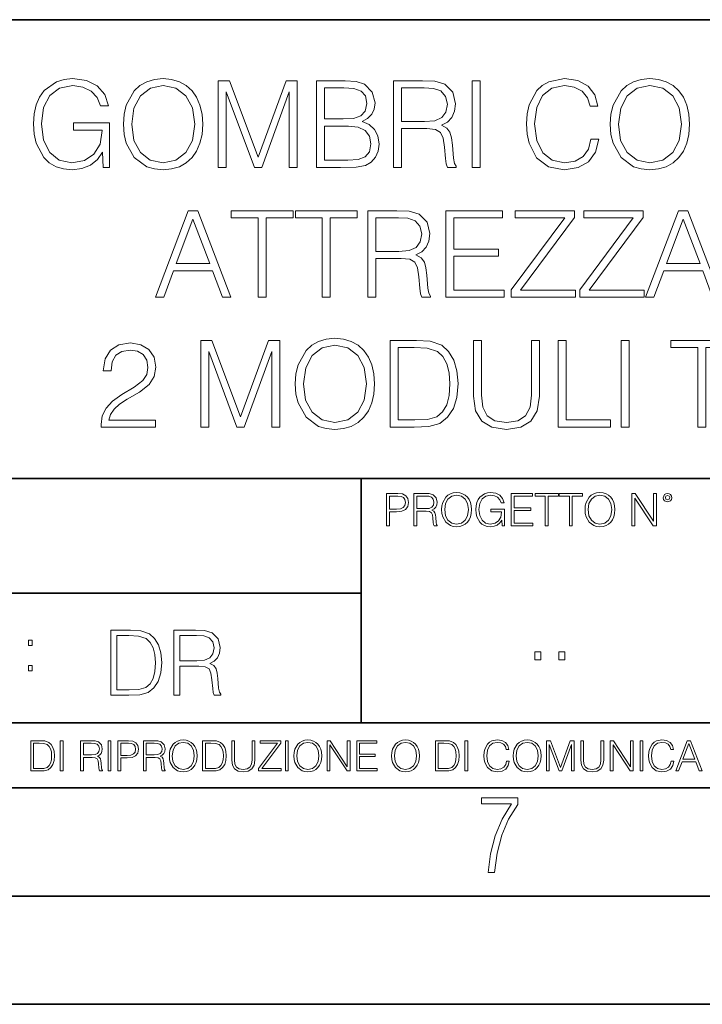
# Model space of a CAD drawing. Extents: x 0 to 420, y 0 to 297.
# Drawn here: x 314 to 346, y 0 to 46 of the extents above; entities that cross this region are included whole.
import ezdxf

# ---------------------------------------------------------------- set-up
doc = ezdxf.new("R2010")
doc.units = 0

msp = doc.modelspace()

# ---------------------------------------------------------------- linework, layer by layer
at = {"color": 7, "lineweight": 35}
for p, q in [((234.999802, 45.500252), (410, 45.500252)), ((254.999802, 24.300249), (410, 24.300249)), ((329.999786, 13.00025), (329.999786, 24.300249)), ((234.999802, 19.00025), (329.999786, 19.00025)), ((234.999802, 13.00025), (410, 13.00025)), ((25.000401, 9.99976), (410, 9.99976)), ((234.999802, 10.00025), (410, 10.00025)), ((267.5, 4.99976), (415, 4.99976)), ((0, 0), (420, 0)), ((0, 0), (420, 0))]:
    msp.add_line(p, q, dxfattribs=at)
at = {"color": 7, "lineweight": 18}
for points in [[(318.080292, 38.674866), (318.375122, 38.674866), (318.375122, 40.727718), (316.706146, 40.727718), (316.706146, 40.399483), (318.024658, 40.399483), (318.024658, 40.382793), (317.930084, 39.748581), (317.651917, 39.281265), (317.212402, 38.991974), (316.628265, 38.891834), (316.049683, 39.014225), (315.610168, 39.370277), (315.326447, 39.937729), (315.231873, 40.688774), (315.326447, 41.445381), (315.610168, 41.996147), (316.060822, 42.335506), (316.67276, 42.452335), (317.140076, 42.385574), (317.523956, 42.196423), (317.796539, 41.901569), (317.946747, 41.512138), (318.325073, 41.512138), (318.147034, 42.040653), (317.802124, 42.441208), (317.301422, 42.691555), (316.667206, 42.780567), (316.272217, 42.741627), (315.916168, 42.635921), (315.348694, 42.224239), (315.137299, 41.923824), (314.981537, 41.567772), (314.881378, 41.150528), (314.853577, 40.683212), (314.881378, 40.210331), (314.975952, 39.793087), (315.332031, 39.125492), (315.587921, 38.880707), (315.899475, 38.708244), (316.249969, 38.602543), (316.644958, 38.563599), (317.095581, 38.624798), (317.49057, 38.780567), (317.807678, 39.03648), (318.041321, 39.381401)], [(319.014923, 40.672085), (319.042725, 40.199203), (319.142853, 39.787521), (319.51004, 39.125492), (320.088623, 38.708244), (320.444672, 38.602543), (320.845215, 38.563599), (321.240234, 38.602543), (321.596283, 38.708244), (321.913391, 38.880707), (322.18042, 39.125492), (322.391815, 39.425907), (322.547607, 39.787521), (322.642181, 40.199203), (322.681122, 40.672085), (322.647736, 41.1394), (322.547607, 41.551083), (322.391815, 41.912697), (322.18042, 42.218678), (321.913391, 42.457897), (321.596283, 42.63036), (321.240234, 42.741627), (320.845215, 42.780567), (320.444672, 42.741627), (320.088623, 42.63036), (319.777069, 42.457897), (319.51004, 42.218678), (319.142853, 41.551083), (319.042725, 41.133835)], [(340.606018, 39.982239), (340.494751, 39.520485), (340.244385, 39.17556), (339.871643, 38.964157), (339.393219, 38.891834), (338.814636, 39.008663), (338.380707, 39.353584), (338.102539, 39.92104), (338.007965, 40.688774), (338.102539, 41.445381), (338.375122, 41.996147), (338.803497, 42.335506), (339.38208, 42.452335), (339.838287, 42.385574), (340.19989, 42.196423), (340.450226, 41.896008), (340.567078, 41.506577), (340.92868, 41.506577), (340.795166, 42.029526), (340.478058, 42.43008), (339.999603, 42.685993), (339.38208, 42.780567), (338.658875, 42.635921), (338.358459, 42.463463), (338.102539, 42.224239), (337.752045, 41.567772), (337.657471, 41.150528), (337.629639, 40.683212), (337.657471, 40.204769), (337.752045, 39.787521), (338.096985, 39.119926), (338.647736, 38.702682), (339.370972, 38.563599), (340.010742, 38.663738), (340.500305, 38.93634), (340.822968, 39.381401), (340.967621, 39.982239)], [(341.501709, 40.672085), (341.52951, 40.199203), (341.629639, 39.787521), (341.996826, 39.125492), (342.575409, 38.708244), (342.931458, 38.602543), (343.332031, 38.563599), (343.72702, 38.602543), (344.083069, 38.708244), (344.400177, 38.880707), (344.667206, 39.125492), (344.878601, 39.425907), (345.034393, 39.787521), (345.128967, 40.199203), (345.167908, 40.672085), (345.134521, 41.1394), (345.034393, 41.551083), (344.878601, 41.912697), (344.667206, 42.218678), (344.400177, 42.457897), (344.083069, 42.63036), (343.72702, 42.741627), (343.332031, 42.780567), (342.931458, 42.741627), (342.575409, 42.63036), (342.263855, 42.457897), (341.996826, 42.218678), (341.629639, 41.551083), (341.52951, 41.133835)], [(319.393219, 40.672085), (319.498901, 41.417564), (319.793762, 41.979454), (320.255524, 42.329941), (320.845215, 42.452335), (321.440491, 42.329941), (321.896698, 41.979454), (322.197113, 41.423126), (322.302795, 40.672085), (322.197113, 39.915478), (321.896698, 39.35915), (321.440491, 39.008663), (320.845215, 38.891834), (320.249969, 39.008663), (319.793762, 39.35915), (319.493347, 39.915478)], [(323.393219, 38.674866), (323.760376, 38.674866), (323.760376, 42.163044), (325.062195, 38.674866), (325.40155, 38.674866), (326.675537, 42.163044), (326.675537, 38.674866), (327.042725, 38.674866), (327.042725, 42.674866), (326.52533, 42.674866), (325.229095, 39.153309), (323.910583, 42.674866), (323.393219, 42.674866)], [(327.932861, 38.674866), (329.039948, 38.674866), (329.757599, 38.685993), (330.191528, 38.763878), (330.453003, 38.914085), (330.65329, 39.142181), (330.775696, 39.420345), (330.82019, 39.754143), (330.764557, 40.126881), (330.608795, 40.432861), (330.364014, 40.655396), (330.041321, 40.788914), (330.291687, 40.927994), (330.480835, 41.128273), (330.592102, 41.367493), (330.636597, 41.651222), (330.508667, 42.157482), (330.152588, 42.513531), (329.763184, 42.641487), (329.256897, 42.674866), (327.932861, 42.674866)], [(329.190155, 42.346634), (329.657471, 42.313251), (329.991272, 42.201988), (330.191528, 41.979454), (330.258301, 41.628967), (330.185974, 41.267357), (329.985718, 41.050388), (329.640778, 40.939121), (329.156769, 40.911304), (328.300018, 40.911304), (328.300018, 42.346634)], [(331.493347, 38.674866), (331.860535, 38.674866), (331.860535, 40.466244), (333.028809, 40.466244), (333.423828, 40.427299), (333.663025, 40.293781), (333.785431, 40.032307), (333.846619, 39.615059), (333.891113, 39.086548), (333.9245, 38.836201), (333.980133, 38.674866), (334.386261, 38.674866), (334.386261, 38.730499), (334.302795, 38.858456), (334.258301, 39.097675), (334.208221, 39.698509), (334.169281, 40.037868), (334.096985, 40.299343), (333.952332, 40.494061), (333.70755, 40.627579), (333.980133, 40.772224), (334.185974, 40.983627), (334.30838, 41.267357), (334.352875, 41.612278), (334.224915, 42.146355), (333.863312, 42.513531), (333.395996, 42.652611), (332.828552, 42.674866), (331.493347, 42.674866)], [(331.860535, 40.794476), (331.860535, 42.346634), (332.900879, 42.346634), (333.334808, 42.324379), (333.674164, 42.20755), (333.891113, 41.951637), (333.974579, 41.601151), (333.907806, 41.228413), (333.718658, 40.978065), (333.390442, 40.83342), (332.923126, 40.794476)], [(335.120605, 38.674866), (335.487793, 38.674866), (335.487793, 42.674866), (335.120605, 42.674866)], [(341.880005, 40.672085), (341.985718, 41.417564), (342.280548, 41.979454), (342.74231, 42.329941), (343.332031, 42.452335), (343.927307, 42.329941), (344.383484, 41.979454), (344.683899, 41.423126), (344.789612, 40.672085), (344.683899, 39.915478), (344.383484, 39.35915), (343.927307, 39.008663), (343.332031, 38.891834), (342.736755, 39.008663), (342.280548, 39.35915), (341.980133, 39.915478)], [(328.300018, 39.003098), (328.300018, 40.583073), (329.407135, 40.583073), (329.852173, 40.527439), (330.18042, 40.377232), (330.375122, 40.121319), (330.441895, 39.770832), (330.375122, 39.392529), (330.18042, 39.158871), (329.852173, 39.03648), (329.379303, 39.003098)], [(320.489197, 32.674866), (320.873047, 32.674866), (321.329224, 33.898788), (323.131744, 33.898788), (323.582367, 32.674866), (323.966248, 32.674866), (322.447449, 36.674866), (322.007965, 36.674866)], [(325.240234, 32.674866), (325.607391, 32.674866), (325.607391, 36.346634), (326.853577, 36.346634), (326.853577, 36.674866), (323.994049, 36.674866), (323.994049, 36.346634), (325.240234, 36.346634)], [(328.19989, 32.674866), (328.567078, 32.674866), (328.567078, 36.346634), (329.813232, 36.346634), (329.813232, 36.674866), (326.953705, 36.674866), (326.953705, 36.346634), (328.19989, 36.346634)], [(330.30838, 32.674866), (330.675537, 32.674866), (330.675537, 34.466244), (331.843842, 34.466244), (332.238831, 34.427299), (332.478058, 34.293781), (332.600433, 34.032307), (332.661652, 33.615059), (332.706146, 33.086548), (332.739532, 32.836201), (332.795166, 32.674866), (333.201294, 32.674866), (333.201294, 32.730499), (333.117828, 32.858456), (333.073334, 33.097675), (333.023254, 33.698509), (332.984314, 34.037868), (332.911987, 34.299343), (332.767334, 34.494061), (332.522552, 34.627579), (332.795166, 34.772224), (333.001007, 34.983627), (333.123383, 35.267357), (333.167908, 35.612278), (333.039948, 36.146355), (332.678345, 36.513531), (332.211029, 36.652611), (331.643555, 36.674866), (330.30838, 36.674866)], [(333.907806, 32.674866), (336.594879, 32.674866), (336.594879, 33.003098), (334.274994, 33.003098), (334.274994, 34.566383), (336.333405, 34.566383), (336.333405, 34.894615), (334.274994, 34.894615), (334.274994, 36.346634), (336.528137, 36.346634), (336.528137, 36.674866), (333.907806, 36.674866)], [(336.923126, 32.674866), (339.893921, 32.674866), (339.893921, 33.003098), (337.357056, 33.003098), (339.85498, 36.357758), (339.85498, 36.674866), (337.112274, 36.674866), (337.112274, 36.346634), (339.398773, 36.346634), (336.923126, 33.014225)], [(340.088623, 32.674866), (343.059418, 32.674866), (343.059418, 33.003098), (340.522552, 33.003098), (343.020477, 36.357758), (343.020477, 36.674866), (340.277771, 36.674866), (340.277771, 36.346634), (342.564301, 36.346634), (340.088623, 33.014225)], [(343.131744, 32.674866), (343.515625, 32.674866), (343.971802, 33.898788), (345.774292, 33.898788), (346.224915, 32.674866), (346.608795, 32.674866), (345.090027, 36.674866), (344.650513, 36.674866)], [(321.45163, 34.22702), (322.224915, 36.285435), (323.003784, 34.22702)], [(330.675537, 34.794476), (330.675537, 36.346634), (331.715881, 36.346634), (332.149811, 36.324379), (332.489197, 36.20755), (332.706146, 35.951637), (332.789612, 35.601151), (332.722839, 35.228413), (332.533691, 34.978065), (332.205444, 34.83342), (331.738129, 34.794476)], [(344.094177, 34.22702), (344.867493, 36.285435), (345.646362, 34.22702)], [(317.98291, 26.674866), (320.491943, 26.674866), (320.491943, 26.98641), (318.344513, 26.98641), (318.411285, 27.25901), (318.578186, 27.509357), (318.828522, 27.737453), (319.179016, 27.965548), (319.757599, 28.293781), (320.202667, 28.638704), (320.43631, 29.00588), (320.514221, 29.439817), (320.430756, 29.901569), (320.191528, 30.25762), (319.818787, 30.48015), (319.334778, 30.563601), (318.806274, 30.474588), (318.41684, 30.224239), (318.166504, 29.823683), (318.07193, 29.272919), (318.439117, 29.272919), (318.494751, 29.690165), (318.667206, 29.990582), (318.945374, 30.168608), (319.323669, 30.235367), (319.663025, 30.179733), (319.9245, 30.023962), (320.085846, 29.768051), (320.147034, 29.42869), (320.085846, 29.100456), (319.907806, 28.822292), (319.501678, 28.521875), (318.934235, 28.182516), (318.511414, 27.876535), (318.210999, 27.553864), (318.03299, 27.197815), (317.977356, 26.791695)], [(322.58374, 26.674866), (322.950928, 26.674866), (322.950928, 30.163044), (324.252747, 26.674866), (324.592102, 26.674866), (325.866089, 30.163044), (325.866089, 26.674866), (326.233276, 26.674866), (326.233276, 30.674866), (325.715881, 30.674866), (324.419617, 27.153309), (323.101135, 30.674866), (322.58374, 30.674866)], [(326.950928, 28.672085), (326.978729, 28.199205), (327.078888, 27.787521), (327.446045, 27.125492), (328.024628, 26.708246), (328.380676, 26.602543), (328.78125, 26.563601), (329.176239, 26.602543), (329.532288, 26.708246), (329.849396, 26.880707), (330.116425, 27.125492), (330.32785, 27.425909), (330.483612, 27.787521), (330.578186, 28.199205), (330.617126, 28.672085), (330.58374, 29.1394), (330.483612, 29.551083), (330.32785, 29.912697), (330.116425, 30.218678), (329.849396, 30.457897), (329.532288, 30.63036), (329.176239, 30.741625), (328.78125, 30.780567), (328.380676, 30.741625), (328.024628, 30.63036), (327.713104, 30.457897), (327.446045, 30.218678), (327.078888, 29.551083), (326.978729, 29.133837)], [(332.274994, 30.674866), (331.334778, 30.674866), (331.334778, 26.674866), (332.43631, 26.674866), (333.115051, 26.702682), (333.632416, 26.847328), (333.988464, 27.125492), (334.255524, 27.526049), (334.41684, 28.043434), (334.472473, 28.68321), (334.41684, 29.278482), (334.272217, 29.773613), (334.03299, 30.168608), (333.715881, 30.457897), (333.187378, 30.641487), (332.547577, 30.674866)], [(335.18457, 30.674866), (335.18457, 28.10463), (335.279144, 27.431473), (335.562897, 26.947466), (336.035767, 26.663738), (336.703369, 26.563601), (337.365387, 26.663738), (337.838257, 26.947466), (338.127563, 27.431473), (338.227692, 28.10463), (338.227692, 30.674866), (337.860535, 30.674866), (337.860535, 28.154699), (337.793762, 27.592808), (337.587921, 27.197815), (337.231873, 26.964157), (336.703369, 26.891834), (336.169281, 26.964157), (335.813232, 27.197815), (335.612946, 27.592808), (335.551758, 28.154699), (335.551758, 30.674866)], [(339.089996, 26.674866), (341.51004, 26.674866), (341.51004, 27.003099), (339.457184, 27.003099), (339.457184, 30.674866), (339.089996, 30.674866)], [(342.010742, 26.674866), (342.377899, 26.674866), (342.377899, 30.674866), (342.010742, 30.674866)], [(345.543427, 26.674866), (345.910583, 26.674866), (345.910583, 30.346632), (347.156769, 30.346632), (347.156769, 30.674866), (344.297241, 30.674866), (344.297241, 30.346632), (345.543427, 30.346632)], [(327.329224, 28.672085), (327.434937, 29.417564), (327.729797, 29.979456), (328.191528, 30.329943), (328.78125, 30.452335), (329.376526, 30.329943), (329.832703, 29.979456), (330.133118, 29.423126), (330.238831, 28.672085), (330.133118, 27.915478), (329.832703, 27.35915), (329.376526, 27.008663), (328.78125, 26.891834), (328.185974, 27.008663), (327.729797, 27.35915), (327.429382, 27.915478)], [(331.701965, 27.003099), (331.701965, 30.346632), (332.43631, 30.346632), (333.048279, 30.318815), (333.515594, 30.168608), (333.76593, 29.929386), (333.94397, 29.601152), (334.055237, 29.183907), (334.094177, 28.672085), (334.055237, 28.138008), (333.94397, 27.709637), (333.754822, 27.381403), (333.487793, 27.153309), (333.053833, 27.025352), (332.47525, 27.003099)], [(331.166687, 22.109638), (331.304382, 22.109638), (331.304382, 22.760542), (331.623566, 22.760542), (331.867645, 22.785578), (332.042908, 22.864853), (332.147217, 22.998373), (332.182678, 23.188219), (332.151398, 23.371807), (332.057495, 23.503241), (331.905212, 23.582518), (331.690338, 23.609638), (331.166687, 23.609638)], [(331.304382, 22.883631), (331.304382, 23.486551), (331.684082, 23.486551), (331.842621, 23.467775), (331.953186, 23.413532), (332.017853, 23.321739), (332.040802, 23.190306), (332.013702, 23.046356), (331.938599, 22.952475), (331.809235, 22.898233), (331.625641, 22.883631)], [(332.426758, 22.109638), (332.564453, 22.109638), (332.564453, 22.781404), (333.002563, 22.781404), (333.150696, 22.766802), (333.240387, 22.716732), (333.286285, 22.618679), (333.309235, 22.462212), (333.325928, 22.264019), (333.33844, 22.170139), (333.359314, 22.109638), (333.511597, 22.109638), (333.511597, 22.130501), (333.480316, 22.178484), (333.463623, 22.268192), (333.444855, 22.493505), (333.430237, 22.620766), (333.403137, 22.718817), (333.348877, 22.791836), (333.25708, 22.841906), (333.359314, 22.896147), (333.436493, 22.975424), (333.482391, 23.081821), (333.499084, 23.211168), (333.451111, 23.411446), (333.315491, 23.549137), (333.140259, 23.601294), (332.92746, 23.609638), (332.426758, 23.609638)], [(332.564453, 22.904491), (332.564453, 23.486551), (332.95459, 23.486551), (333.11731, 23.478205), (333.244568, 23.434395), (333.325928, 23.338428), (333.357239, 23.206995), (333.332184, 23.067219), (333.261261, 22.973337), (333.138184, 22.919096), (332.962921, 22.904491)], [(333.711884, 22.858595), (333.722321, 22.681265), (333.759857, 22.526884), (333.897552, 22.278624), (334.114532, 22.122156), (334.248047, 22.082518), (334.398254, 22.067913), (334.546387, 22.082518), (334.679901, 22.122156), (334.798798, 22.186829), (334.898956, 22.278624), (334.978241, 22.391279), (335.036652, 22.526884), (335.072113, 22.681265), (335.0867, 22.858595), (335.074188, 23.033838), (335.036652, 23.188219), (334.978241, 23.323824), (334.898956, 23.438568), (334.798798, 23.528275), (334.679901, 23.592949), (334.546387, 23.634672), (334.398254, 23.649277), (334.248047, 23.634672), (334.114532, 23.592949), (333.997711, 23.528275), (333.897552, 23.438568), (333.759857, 23.188219), (333.722321, 23.031752)], [(333.85376, 22.858595), (333.893402, 23.138149), (334.003967, 23.34886), (334.177124, 23.480291), (334.398254, 23.52619), (334.62149, 23.480291), (334.792542, 23.34886), (334.905212, 23.140236), (334.944855, 22.858595), (334.905212, 22.574867), (334.792542, 22.366245), (334.62149, 22.234812), (334.398254, 22.191002), (334.175018, 22.234812), (334.003967, 22.366245), (333.891296, 22.574867)], [(336.503265, 22.109638), (336.613831, 22.109638), (336.613831, 22.879457), (335.987976, 22.879457), (335.987976, 22.756371), (336.482391, 22.756371), (336.482391, 22.750111), (336.44693, 22.512281), (336.342621, 22.337038), (336.177826, 22.228554), (335.958771, 22.191002), (335.741791, 22.236898), (335.576965, 22.370417), (335.470581, 22.583212), (335.43512, 22.864853), (335.470581, 23.148581), (335.576965, 23.355118), (335.745972, 23.482378), (335.975433, 23.52619), (336.150696, 23.501154), (336.294647, 23.430222), (336.396851, 23.319653), (336.453186, 23.173616), (336.595062, 23.173616), (336.52829, 23.371807), (336.398956, 23.522017), (336.211182, 23.615896), (335.973358, 23.649277), (335.825226, 23.634672), (335.691711, 23.595034), (335.478912, 23.440653), (335.399658, 23.327997), (335.341248, 23.194479), (335.30368, 23.038012), (335.293243, 22.862768), (335.30368, 22.685438), (335.339142, 22.528971), (335.472656, 22.278624), (335.568634, 22.186829), (335.685455, 22.122156), (335.816895, 22.082518), (335.965027, 22.067913), (336.134003, 22.090862), (336.282135, 22.149277), (336.401031, 22.245243), (336.488647, 22.37459)], [(336.918427, 22.109638), (337.926086, 22.109638), (337.926086, 22.232725), (337.056122, 22.232725), (337.056122, 22.818956), (337.828033, 22.818956), (337.828033, 22.942045), (337.056122, 22.942045), (337.056122, 23.486551), (337.901031, 23.486551), (337.901031, 23.609638), (336.918427, 23.609638)], [(338.499786, 22.109638), (338.637482, 22.109638), (338.637482, 23.486551), (339.104797, 23.486551), (339.104797, 23.609638), (338.032471, 23.609638), (338.032471, 23.486551), (338.499786, 23.486551)], [(339.60965, 22.109638), (339.747345, 22.109638), (339.747345, 23.486551), (340.214661, 23.486551), (340.214661, 23.609638), (339.142334, 23.609638), (339.142334, 23.486551), (339.60965, 23.486551)], [(340.335663, 22.858595), (340.3461, 22.681265), (340.383667, 22.526884), (340.521332, 22.278624), (340.738312, 22.122156), (340.871826, 22.082518), (341.022034, 22.067913), (341.170166, 22.082518), (341.30368, 22.122156), (341.422607, 22.186829), (341.522736, 22.278624), (341.60202, 22.391279), (341.660431, 22.526884), (341.695892, 22.681265), (341.71051, 22.858595), (341.697968, 23.033838), (341.660431, 23.188219), (341.60202, 23.323824), (341.522736, 23.438568), (341.422607, 23.528275), (341.30368, 23.592949), (341.170166, 23.634672), (341.022034, 23.649277), (340.871826, 23.634672), (340.738312, 23.592949), (340.62149, 23.528275), (340.521332, 23.438568), (340.383667, 23.188219), (340.3461, 23.031752)], [(340.477539, 22.858595), (340.517181, 23.138149), (340.627747, 23.34886), (340.800903, 23.480291), (341.022034, 23.52619), (341.24527, 23.480291), (341.416321, 23.34886), (341.528992, 23.140236), (341.568634, 22.858595), (341.528992, 22.574867), (341.416321, 22.366245), (341.24527, 22.234812), (341.022034, 22.191002), (340.798798, 22.234812), (340.627747, 22.366245), (340.515076, 22.574867)], [(342.50119, 22.109638), (342.638855, 22.109638), (342.638855, 23.396843), (343.481689, 22.109638), (343.634003, 22.109638), (343.634003, 23.609638), (343.496307, 23.609638), (343.496307, 22.322433), (342.653473, 23.609638), (342.50119, 23.609638)], [(343.949036, 23.411446), (343.963623, 23.334255), (344.005341, 23.271669), (344.145142, 23.21534), (344.284912, 23.271669), (344.32663, 23.334255), (344.343323, 23.411446), (344.32663, 23.486551), (344.284912, 23.551224), (344.220215, 23.592949), (344.145142, 23.609638), (344.067932, 23.592949), (344.005341, 23.551224)], [(344.044983, 23.413532), (344.074188, 23.484465), (344.145142, 23.515759), (344.213959, 23.484465), (344.24527, 23.413532), (344.216064, 23.3426), (344.145142, 23.313393), (344.072113, 23.340515)], [(319.134583, 17.285646), (318.429443, 17.285646), (318.429443, 14.285647), (319.255585, 14.285647), (319.764618, 14.30651), (320.152679, 14.414993), (320.419708, 14.623617), (320.619995, 14.924034), (320.740997, 15.312073), (320.782715, 15.791906), (320.740997, 16.238359), (320.632507, 16.609709), (320.453094, 16.905952), (320.21524, 17.122921), (319.818878, 17.260612), (319.33905, 17.285646)], [(318.704834, 14.531822), (318.704834, 17.039473), (319.255585, 17.039473), (319.714569, 17.01861), (320.065033, 16.905952), (320.252808, 16.726538), (320.386322, 16.480362), (320.469788, 16.167427), (320.498993, 15.783561), (320.469788, 15.383005), (320.386322, 15.061726), (320.244446, 14.81555), (320.044189, 14.644479), (319.718719, 14.548512), (319.28479, 14.531822)], [(321.337646, 14.285647), (321.613037, 14.285647), (321.613037, 15.62918), (322.489258, 15.62918), (322.785492, 15.599973), (322.964905, 15.499834), (323.056702, 15.303728), (323.1026, 14.990793), (323.135986, 14.59441), (323.161011, 14.406649), (323.202728, 14.285647), (323.507324, 14.285647), (323.507324, 14.327372), (323.444733, 14.423339), (323.411346, 14.602755), (323.37381, 15.05338), (323.344604, 15.3079), (323.290344, 15.504006), (323.181885, 15.650043), (322.998291, 15.750181), (323.202728, 15.858665), (323.357117, 16.01722), (323.448914, 16.230015), (323.4823, 16.488707), (323.386322, 16.889263), (323.115112, 17.164646), (322.764618, 17.268957), (322.33905, 17.285646), (321.337646, 17.285646)], [(321.613037, 15.875355), (321.613037, 17.039473), (322.39328, 17.039473), (322.718719, 17.022781), (322.973236, 16.93516), (323.135986, 16.743227), (323.198547, 16.480362), (323.148499, 16.200808), (323.006622, 16.013046), (322.760468, 15.904562), (322.409973, 15.875355)], [(314.620087, 16.581057), (314.80368, 16.581057), (314.80368, 16.828623), (314.620087, 16.828623)], [(338.0159, 15.914369), (338.29129, 15.914369), (338.29129, 16.285717), (338.0159, 16.285717)], [(339.125793, 15.914369), (339.401154, 15.914369), (339.401154, 16.285717), (339.125793, 16.285717)], [(314.620087, 15.412767), (314.80368, 15.412767), (314.80368, 15.660334), (314.620087, 15.660334)], [(315.059692, 12.181828), (314.730621, 12.181828), (314.730621, 10.781829), (315.11615, 10.781829), (315.353699, 10.791565), (315.53479, 10.842191), (315.659424, 10.939548), (315.752869, 11.079742), (315.809326, 11.260827), (315.828827, 11.48475), (315.809326, 11.693094), (315.758728, 11.866391), (315.674988, 12.004639), (315.563995, 12.10589), (315.379028, 12.170146), (315.15509, 12.181828)], [(314.859131, 10.89671), (314.859131, 12.066947), (315.11615, 12.066947), (315.330353, 12.057211), (315.493896, 12.004639), (315.581543, 11.920911), (315.643829, 11.806029), (315.68277, 11.659993), (315.696411, 11.480855), (315.68277, 11.293929), (315.643829, 11.143998), (315.577637, 11.029117), (315.484161, 10.949284), (315.332275, 10.904499), (315.129791, 10.89671)], [(316.097534, 10.781829), (316.226044, 10.781829), (316.226044, 12.181828), (316.097534, 12.181828)], [(317.036041, 10.781829), (317.164551, 10.781829), (317.164551, 11.408811), (317.573456, 11.408811), (317.7117, 11.395181), (317.795441, 11.348449), (317.838257, 11.256933), (317.85968, 11.110897), (317.875275, 10.925918), (317.886963, 10.838296), (317.906433, 10.781829), (318.048553, 10.781829), (318.048553, 10.8013), (318.019348, 10.846085), (318.003784, 10.929812), (317.986267, 11.140104), (317.972626, 11.258881), (317.947327, 11.350396), (317.896667, 11.418547), (317.811005, 11.465278), (317.906433, 11.515904), (317.978455, 11.589895), (318.021301, 11.6892), (318.036865, 11.809923), (317.992096, 11.99685), (317.86554, 12.125361), (317.701965, 12.17404), (317.503357, 12.181828), (317.036041, 12.181828)], [(317.164551, 11.523693), (317.164551, 12.066947), (317.528687, 12.066947), (317.680542, 12.059158), (317.799316, 12.018269), (317.875275, 11.928699), (317.90448, 11.806029), (317.881104, 11.67557), (317.814911, 11.587949), (317.700012, 11.537323), (317.536469, 11.523693)], [(318.305573, 10.781829), (318.434082, 10.781829), (318.434082, 12.181828), (318.305573, 12.181828)], [(318.757324, 10.781829), (318.885834, 10.781829), (318.885834, 11.389339), (319.183746, 11.389339), (319.41156, 11.412705), (319.575134, 11.486697), (319.672485, 11.611315), (319.705566, 11.788505), (319.676392, 11.959854), (319.588745, 12.082524), (319.446594, 12.156516), (319.246063, 12.181828), (318.757324, 12.181828)], [(318.885834, 11.504221), (318.885834, 12.066947), (319.240204, 12.066947), (319.388184, 12.049423), (319.491394, 11.998796), (319.551758, 11.913122), (319.573181, 11.790452), (319.547852, 11.656098), (319.477783, 11.568477), (319.357056, 11.517851), (319.185699, 11.504221)], [(319.933411, 10.781829), (320.06192, 10.781829), (320.06192, 11.408811), (320.470825, 11.408811), (320.60907, 11.395181), (320.69278, 11.348449), (320.735626, 11.256933), (320.75705, 11.110897), (320.772614, 10.925918), (320.784302, 10.838296), (320.803772, 10.781829), (320.945923, 10.781829), (320.945923, 10.8013), (320.916718, 10.846085), (320.901123, 10.929812), (320.883606, 11.140104), (320.869995, 11.258881), (320.844666, 11.350396), (320.794037, 11.418547), (320.708374, 11.465278), (320.803772, 11.515904), (320.875824, 11.589895), (320.91864, 11.6892), (320.934235, 11.809923), (320.889465, 11.99685), (320.762878, 12.125361), (320.599304, 12.17404), (320.400696, 12.181828), (319.933411, 12.181828)], [(320.06192, 11.523693), (320.06192, 12.066947), (320.426025, 12.066947), (320.577911, 12.059158), (320.696686, 12.018269), (320.772614, 11.928699), (320.801819, 11.806029), (320.778442, 11.67557), (320.71225, 11.587949), (320.597382, 11.537323), (320.433807, 11.523693)], [(321.132843, 11.480855), (321.142578, 11.315348), (321.177612, 11.171259), (321.306152, 10.939548), (321.508636, 10.793511), (321.63324, 10.756516), (321.773438, 10.742886), (321.911682, 10.756516), (322.036316, 10.793511), (322.147308, 10.853873), (322.240784, 10.939548), (322.314758, 11.044694), (322.369263, 11.171259), (322.402374, 11.315348), (322.416016, 11.480855), (322.404327, 11.644416), (322.369263, 11.788505), (322.314758, 11.91507), (322.240784, 12.022162), (322.147308, 12.10589), (322.036316, 12.166252), (321.911682, 12.205194), (321.773438, 12.218824), (321.63324, 12.205194), (321.508636, 12.166252), (321.399597, 12.10589), (321.306152, 12.022162), (321.177612, 11.788505), (321.142578, 11.642468)], [(321.265259, 11.480855), (321.302246, 11.741774), (321.405457, 11.938436), (321.567047, 12.061106), (321.773438, 12.103943), (321.981812, 12.061106), (322.141479, 11.938436), (322.246613, 11.74372), (322.2836, 11.480855), (322.246613, 11.216043), (322.141479, 11.021328), (321.981812, 10.898658), (321.773438, 10.857768), (321.565125, 10.898658), (321.405457, 11.021328), (321.300293, 11.216043)], [(322.996277, 12.181828), (322.667175, 12.181828), (322.667175, 10.781829), (323.052734, 10.781829), (323.290283, 10.791565), (323.471375, 10.842191), (323.595978, 10.939548), (323.689453, 11.079742), (323.745911, 11.260827), (323.765381, 11.48475), (323.745911, 11.693094), (323.695282, 11.866391), (323.611572, 12.004639), (323.50058, 12.10589), (323.315582, 12.170146), (323.091675, 12.181828)], [(322.795715, 10.89671), (322.795715, 12.066947), (323.052734, 12.066947), (323.266907, 12.057211), (323.430481, 12.004639), (323.518097, 11.920911), (323.580414, 11.806029), (323.619354, 11.659993), (323.632996, 11.480855), (323.619354, 11.293929), (323.580414, 11.143998), (323.514221, 11.029117), (323.420746, 10.949284), (323.26886, 10.904499), (323.066345, 10.89671)], [(324.014618, 12.181828), (324.014618, 11.282246), (324.047729, 11.046641), (324.147034, 10.877239), (324.312531, 10.777935), (324.546204, 10.742886), (324.777893, 10.777935), (324.94342, 10.877239), (325.044678, 11.046641), (325.079712, 11.282246), (325.079712, 12.181828), (324.951202, 12.181828), (324.951202, 11.29977), (324.927826, 11.103108), (324.855774, 10.964861), (324.731171, 10.88308), (324.546204, 10.857768), (324.359253, 10.88308), (324.23465, 10.964861), (324.164551, 11.103108), (324.143127, 11.29977), (324.143127, 12.181828)], [(325.25885, 10.781829), (326.298615, 10.781829), (326.298615, 10.89671), (325.410736, 10.89671), (326.285004, 12.070842), (326.285004, 12.181828), (325.325043, 12.181828), (325.325043, 12.066947), (326.125336, 12.066947), (325.25885, 10.900605)], [(326.499176, 10.781829), (326.627686, 10.781829), (326.627686, 12.181828), (326.499176, 12.181828)], [(326.890564, 11.480855), (326.900299, 11.315348), (326.935333, 11.171259), (327.063843, 10.939548), (327.266357, 10.793511), (327.390961, 10.756516), (327.531158, 10.742886), (327.669403, 10.756516), (327.794037, 10.793511), (327.905029, 10.853873), (327.998474, 10.939548), (328.072479, 11.044694), (328.126984, 11.171259), (328.160095, 11.315348), (328.173706, 11.480855), (328.162048, 11.644416), (328.126984, 11.788505), (328.072479, 11.91507), (327.998474, 12.022162), (327.905029, 12.10589), (327.794037, 12.166252), (327.669403, 12.205194), (327.531158, 12.218824), (327.390961, 12.205194), (327.266357, 12.166252), (327.157318, 12.10589), (327.063843, 12.022162), (326.935333, 11.788505), (326.900299, 11.642468)], [(327.022949, 11.480855), (327.059937, 11.741774), (327.163147, 11.938436), (327.324768, 12.061106), (327.531158, 12.103943), (327.739502, 12.061106), (327.89917, 11.938436), (328.004333, 11.74372), (328.041321, 11.480855), (328.004333, 11.216043), (327.89917, 11.021328), (327.739502, 10.898658), (327.531158, 10.857768), (327.322815, 10.898658), (327.163147, 11.021328), (327.058014, 11.216043)], [(328.424896, 10.781829), (328.553406, 10.781829), (328.553406, 11.98322), (329.340057, 10.781829), (329.482208, 10.781829), (329.482208, 12.181828), (329.353699, 12.181828), (329.353699, 10.980438), (328.567047, 12.181828), (328.424896, 12.181828)], [(329.795715, 10.781829), (330.736176, 10.781829), (330.736176, 10.89671), (329.924225, 10.89671), (329.924225, 11.443859), (330.644653, 11.443859), (330.644653, 11.558742), (329.924225, 11.558742), (329.924225, 12.066947), (330.712799, 12.066947), (330.712799, 12.181828), (329.795715, 12.181828)], [(331.400146, 11.480855), (331.409882, 11.315348), (331.444946, 11.171259), (331.573456, 10.939548), (331.77594, 10.793511), (331.900574, 10.756516), (332.040771, 10.742886), (332.179016, 10.756516), (332.303619, 10.793511), (332.414612, 10.853873), (332.508087, 10.939548), (332.582062, 11.044694), (332.636597, 11.171259), (332.669678, 11.315348), (332.683319, 11.480855), (332.671631, 11.644416), (332.636597, 11.788505), (332.582062, 11.91507), (332.508087, 12.022162), (332.414612, 12.10589), (332.303619, 12.166252), (332.179016, 12.205194), (332.040771, 12.218824), (331.900574, 12.205194), (331.77594, 12.166252), (331.666901, 12.10589), (331.573456, 12.022162), (331.444946, 11.788505), (331.409882, 11.642468)], [(331.532562, 11.480855), (331.56955, 11.741774), (331.67276, 11.938436), (331.834351, 12.061106), (332.040771, 12.103943), (332.249115, 12.061106), (332.408783, 11.938436), (332.513916, 11.74372), (332.550903, 11.480855), (332.513916, 11.216043), (332.408783, 11.021328), (332.249115, 10.898658), (332.040771, 10.857768), (331.832428, 10.898658), (331.67276, 11.021328), (331.567596, 11.216043)], [(333.750366, 12.181828), (333.421295, 12.181828), (333.421295, 10.781829), (333.806824, 10.781829), (334.044373, 10.791565), (334.225464, 10.842191), (334.350098, 10.939548), (334.443542, 11.079742), (334.5, 11.260827), (334.51947, 11.48475), (334.5, 11.693094), (334.449402, 11.866391), (334.365662, 12.004639), (334.254669, 12.10589), (334.069702, 12.170146), (333.845764, 12.181828)], [(333.549805, 10.89671), (333.549805, 12.066947), (333.806824, 12.066947), (334.020996, 12.057211), (334.18457, 12.004639), (334.272186, 11.920911), (334.334503, 11.806029), (334.373444, 11.659993), (334.387085, 11.480855), (334.373444, 11.293929), (334.334503, 11.143998), (334.268311, 11.029117), (334.174835, 10.949284), (334.022949, 10.904499), (333.820465, 10.89671)], [(334.788177, 10.781829), (334.916687, 10.781829), (334.916687, 12.181828), (334.788177, 12.181828)], [(336.708069, 11.239408), (336.669128, 11.077795), (336.581512, 10.957072), (336.45105, 10.88308), (336.2836, 10.857768), (336.081085, 10.898658), (335.929199, 11.019381), (335.831848, 11.21799), (335.798767, 11.486697), (335.831848, 11.751509), (335.927277, 11.944277), (336.077209, 12.063053), (336.279694, 12.103943), (336.439362, 12.080577), (336.565918, 12.014374), (336.653564, 11.909228), (336.694458, 11.772927), (336.821014, 11.772927), (336.774292, 11.955959), (336.6633, 12.096154), (336.49585, 12.185723), (336.279694, 12.218824), (336.026581, 12.168199), (335.921417, 12.107838), (335.831848, 12.02411), (335.709167, 11.794346), (335.676086, 11.64831), (335.666351, 11.48475), (335.676086, 11.317295), (335.709167, 11.171259), (335.829895, 10.937601), (336.022675, 10.791565), (336.275818, 10.742886), (336.499725, 10.777935), (336.671082, 10.873344), (336.783997, 11.029117), (336.834656, 11.239408)], [(337.021576, 11.480855), (337.031311, 11.315348), (337.066345, 11.171259), (337.194855, 10.939548), (337.397369, 10.793511), (337.521973, 10.756516), (337.66217, 10.742886), (337.800415, 10.756516), (337.925049, 10.793511), (338.036041, 10.853873), (338.129486, 10.939548), (338.203491, 11.044694), (338.257996, 11.171259), (338.291107, 11.315348), (338.304749, 11.480855), (338.29306, 11.644416), (338.257996, 11.788505), (338.203491, 11.91507), (338.129486, 12.022162), (338.036041, 12.10589), (337.925049, 12.166252), (337.800415, 12.205194), (337.66217, 12.218824), (337.521973, 12.205194), (337.397369, 12.166252), (337.28833, 12.10589), (337.194855, 12.022162), (337.066345, 11.788505), (337.031311, 11.642468)], [(337.153961, 11.480855), (337.190979, 11.741774), (337.294159, 11.938436), (337.45578, 12.061106), (337.66217, 12.103943), (337.870514, 12.061106), (338.030182, 11.938436), (338.135345, 11.74372), (338.172333, 11.480855), (338.135345, 11.216043), (338.030182, 11.021328), (337.870514, 10.898658), (337.66217, 10.857768), (337.453827, 10.898658), (337.294159, 11.021328), (337.189026, 11.216043)], [(338.553955, 10.781829), (338.682495, 10.781829), (338.682495, 12.002691), (339.138123, 10.781829), (339.256897, 10.781829), (339.702789, 12.002691), (339.702789, 10.781829), (339.831299, 10.781829), (339.831299, 12.181828), (339.650208, 12.181828), (339.196533, 10.949284), (338.735046, 12.181828), (338.553955, 12.181828)], [(340.133118, 12.181828), (340.133118, 11.282246), (340.166199, 11.046641), (340.265503, 10.877239), (340.43103, 10.777935), (340.664673, 10.742886), (340.896393, 10.777935), (341.06189, 10.877239), (341.163147, 11.046641), (341.198212, 11.282246), (341.198212, 12.181828), (341.069702, 12.181828), (341.069702, 11.29977), (341.046326, 11.103108), (340.974274, 10.964861), (340.84967, 10.88308), (340.664673, 10.857768), (340.477753, 10.88308), (340.353149, 10.964861), (340.283051, 11.103108), (340.261627, 11.29977), (340.261627, 12.181828)], [(341.5, 10.781829), (341.62854, 10.781829), (341.62854, 11.98322), (342.415161, 10.781829), (342.557312, 10.781829), (342.557312, 12.181828), (342.428802, 12.181828), (342.428802, 10.980438), (341.642151, 12.181828), (341.5, 12.181828)], [(342.880554, 10.781829), (343.009064, 10.781829), (343.009064, 12.181828), (342.880554, 12.181828)], [(344.31366, 11.239408), (344.274689, 11.077795), (344.187073, 10.957072), (344.05661, 10.88308), (343.88916, 10.857768), (343.686646, 10.898658), (343.53479, 11.019381), (343.437439, 11.21799), (343.404327, 11.486697), (343.437439, 11.751509), (343.532837, 11.944277), (343.68277, 12.063053), (343.885254, 12.103943), (344.044922, 12.080577), (344.171509, 12.014374), (344.259125, 11.909228), (344.300018, 11.772927), (344.426575, 11.772927), (344.379852, 11.955959), (344.26886, 12.096154), (344.10141, 12.185723), (343.885254, 12.218824), (343.632141, 12.168199), (343.526978, 12.107838), (343.437439, 12.02411), (343.314758, 11.794346), (343.281647, 11.64831), (343.271912, 11.48475), (343.281647, 11.317295), (343.314758, 11.171259), (343.435486, 10.937601), (343.628235, 10.791565), (343.881378, 10.742886), (344.105286, 10.777935), (344.276642, 10.873344), (344.389587, 11.029117), (344.440216, 11.239408)], [(344.521973, 10.781829), (344.656342, 10.781829), (344.81601, 11.210201), (345.446899, 11.210201), (345.604614, 10.781829), (345.738953, 10.781829), (345.207397, 12.181828), (345.053558, 12.181828)], [(344.858826, 11.325084), (345.129517, 12.045528), (345.4021, 11.325084)], [(335.857758, 6.096565), (336.158447, 6.096565), (336.271179, 6.984485), (336.487305, 7.81133), (336.806763, 8.563008), (337.229584, 9.239518), (337.229584, 9.544888), (335.552399, 9.544888), (335.552399, 9.263008), (336.942993, 9.263008), (336.506073, 8.548914), (336.181915, 7.778444), (335.961121, 6.956297)]]:
    msp.add_lwpolyline(points, close=True, dxfattribs=at)

doc.saveas('drawing.dxf')
